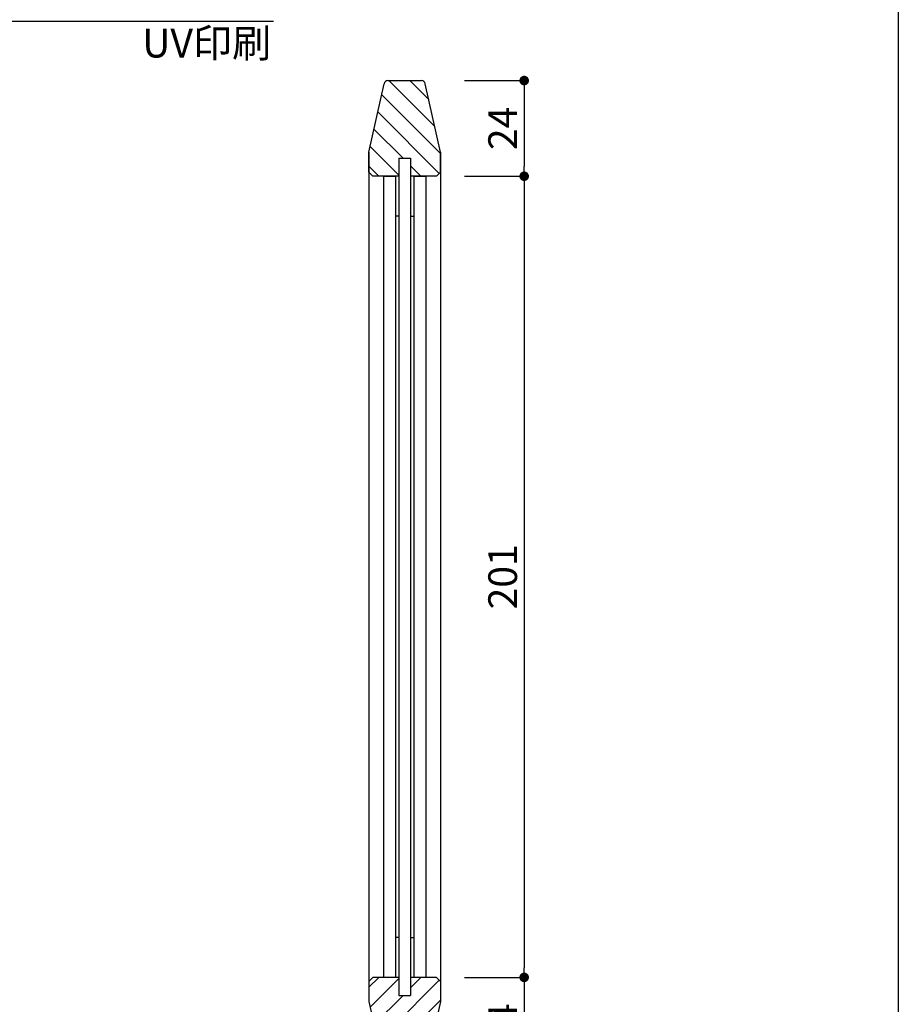
# Model space of a CAD drawing. Extents: x 0 to 280, y 0 to 192.
# Drawn here: x 207 to 280, y 42 to 124 of the extents above; entities that cross this region are included whole.
import ezdxf

# ---------------------------------------------------------------- set-up
doc = ezdxf.new("R2010")
doc.units = 0
doc.header["$MEASUREMENT"] = 0
doc.layers.get('0').update_dxf_attribs({"linetype": 'CONTINUOUS'})
doc.layers.get('DEFPOINTS').update_dxf_attribs({"linetype": 'CONTINUOUS'})
for name, color, linetype in [('本体1', 7, 'CONTINUOUS'), ('本体２', 11, 'CONTINUOUS'), ('枠横ライン', 9, 'CONTINUOUS'), ('注釈', 2, 'CONTINUOUS')]:
    doc.layers.add(name, color=color, linetype=linetype)
doc.styles.get("Standard").update_dxf_attribs({"font": 'txt.shx', "bigfont": 'extfont.shx'})
doc.dimstyles.new('STANDARD$0', dxfattribs={"dimtxt": 2.4, "dimasz": 0.4, "dimexe": 0, "dimexo": 2, "dimtad": 3, "dimdec": 0, "dimzin": 0, "dimdsep": 46, "dimtxsty": 'STANDARD', "dimblk1": 'DOT', "dimblk2": 'DOT', "dimsah": 1, "dimcen": 2.5, "dimclrd": 2, "dimclre": 2, "dimclrt": 2, "dimadec": 0, "dimazin": 0, "dimtfac": 1, "dimtdec": 4, "dimtofl": 0, "dimtmove": 0, "dimatfit": 3, "dimldrblk": 'DOT', "dimfxl": 1, "dimtolj": 1, "dimtzin": 0, "dimarcsym": 0})

# ---------------------------------------------------------------- blocks, each defined once
blk = doc.blocks.new('_DOT')
at = {"color": 0, "linetype": 'ByBlock'}
blk.add_line((-0.5, 0), (-1, 0), dxfattribs=at)
at = {"color": 0, "linetype": 'ByBlock', "const_width": 0.5}
blk.add_lwpolyline([(-0.25, 0, 1), (0.25, 0, 1)], format="xyb", close=True, dxfattribs=at)
blk = doc.blocks.new('*D100')
at = {"layer": 'DEFPOINTS', "color": 0, "linetype": 'Continuous'}
for p in [(241.923, 110.79), (241.923, 43.79), (248.923, 43.79)]:
    blk.add_point(p, dxfattribs=at)
at = {"layer": '本体1', "color": 2, "linetype": 'Continuous', "lineweight": -2}
for p, q in [((243.923, 110.79), (248.923, 110.79)), ((248.923, 109.99), (248.923, 44.59)), ((243.923, 43.79), (248.923, 43.79))]:
    blk.add_line(p, q, dxfattribs=at)
at = {"layer": '本体1', "color": 2, "linetype": 'Continuous', "lineweight": -2, "xscale": 0.8, "yscale": 0.8, "zscale": 0.8}
for p, rotation in [((248.923, 110.79), 90), ((248.923, 43.79), 270)]:
    blk.add_blockref('_DOT', p, dxfattribs=dict(at, rotation=rotation))
at = {"layer": '本体1', "color": 2, "linetype": 'Continuous', "insert": (247.123, 77.29), "char_height": 2.4, "attachment_point": 5, "rotation": 90}
blk.add_mtext('\\A1;201', dxfattribs=at)
blk = doc.blocks.new('*D101')
at = {"layer": 'DEFPOINTS', "color": 0, "linetype": 'Continuous'}
for p in [(241.923, 43.79), (241.923, 35.79), (248.923, 35.79)]:
    blk.add_point(p, dxfattribs=at)
at = {"layer": '本体1', "color": 2, "linetype": 'Continuous', "lineweight": -2}
for p, q in [((243.923, 43.79), (248.923, 43.79)), ((248.923, 42.99), (248.923, 36.59)), ((243.923, 35.79), (248.923, 35.79))]:
    blk.add_line(p, q, dxfattribs=at)
at = {"layer": '本体1', "color": 2, "linetype": 'Continuous', "lineweight": -2, "xscale": 0.8, "yscale": 0.8, "zscale": 0.8}
for p, rotation in [((248.923, 43.79), 90), ((248.923, 35.79), 270)]:
    blk.add_blockref('_DOT', p, dxfattribs=dict(at, rotation=rotation))
at = {"layer": '本体1', "color": 2, "linetype": 'Continuous', "insert": (247.123, 39.79), "char_height": 2.4, "attachment_point": 5, "rotation": 90}
blk.add_mtext('\\A1;24', dxfattribs=at)
blk = doc.blocks.new('*D102')
at = {"layer": 'DEFPOINTS', "color": 0, "linetype": 'Continuous'}
for p in [(241.923, 118.79), (241.923, 110.79), (248.923, 110.79)]:
    blk.add_point(p, dxfattribs=at)
at = {"layer": '本体1', "color": 2, "linetype": 'Continuous', "lineweight": -2}
for p, q in [((243.923, 118.79), (248.923, 118.79)), ((248.923, 117.99), (248.923, 111.59)), ((243.923, 110.79), (248.923, 110.79))]:
    blk.add_line(p, q, dxfattribs=at)
at = {"layer": '本体1', "color": 2, "linetype": 'Continuous', "lineweight": -2, "xscale": 0.8, "yscale": 0.8, "zscale": 0.8}
for p, rotation in [((248.923, 118.79), 90), ((248.923, 110.79), 270)]:
    blk.add_blockref('_DOT', p, dxfattribs=dict(at, rotation=rotation))
at = {"layer": '本体1', "color": 2, "linetype": 'Continuous', "insert": (247.123, 114.79), "char_height": 2.4, "attachment_point": 5, "rotation": 90}
blk.add_mtext('\\A1;24', dxfattribs=at)

msp = doc.modelspace()

# ---------------------------------------------------------------- hatches: boundary and pattern name
at = {"layer": '本体２', "linetype": 'Continuous'}
h = msp.add_hatch(dxfattribs=at)
h.set_pattern_fill('ANSI31', color=256, scale=10, angle=90, style=0)
h.set_pattern_definition([(135, (345.9772, -19.6484), (-0.8838835, -0.8838835), [])])
h.paths.add_polyline_path([(235.923, 112.79), (235.923, 111.124), (236.256, 110.79), (238.423, 110.79), (238.423, 112.29), (239.423, 112.29), (239.423, 110.79), (241.59, 110.79), (241.923, 111.124), (241.923, 112.79), (240.59, 118.79), (237.256, 118.79)])
h = msp.add_hatch(dxfattribs=at)
h.set_pattern_fill('ANSI31', color=256, scale=10, angle=90, style=0)
h.set_pattern_definition([(225, (345.9772, 174.229), (-0.8838835, 0.8838835), [])])
h.paths.add_polyline_path([(235.923, 41.79), (235.923, 43.457), (236.256, 43.79), (238.423, 43.79), (238.423, 42.29), (239.423, 42.29), (239.423, 43.79), (241.59, 43.79), (241.923, 43.457), (241.923, 41.79), (240.59, 35.79), (237.256, 35.79)])

# ---------------------------------------------------------------- linework, layer by layer
at = {"layer": '本体1', "linetype": 'Continuous'}
for p, q in [((238.423, 112.29), (238.423, 42.29)), ((238.423, 112.29), (239.423, 112.29)), ((239.423, 112.29), (239.423, 42.29)), ((237.156, 110.79), (238.156, 110.79)), ((237.156, 110.79), (237.156, 43.79)), ((238.156, 110.79), (237.156, 110.79)), ((238.156, 110.79), (238.156, 43.79)), ((239.69, 110.79), (239.69, 43.79)), ((239.69, 110.79), (240.69, 110.79)), ((239.69, 110.79), (240.69, 110.79)), ((240.69, 110.79), (240.69, 43.79)), ((238.423, 107.457), (238.156, 107.457)), ((239.423, 107.457), (239.69, 107.457)), ((238.423, 47.124), (238.156, 47.124)), ((239.423, 47.124), (239.69, 47.124)), ((238.423, 42.29), (239.423, 42.29))]:
    msp.add_line(p, q, dxfattribs=at)
at = {"layer": '本体２', "linetype": 'Continuous'}
for p, q in [((237.524, 118.79), (240.322, 118.79)), ((235.923, 112.79), (237.198, 118.529)), ((241.923, 112.79), (240.648, 118.529)), ((235.923, 112.79), (235.923, 41.79)), ((235.923, 111.124), (235.923, 112.79)), ((241.923, 112.79), (241.923, 41.79)), ((241.923, 111.124), (241.923, 112.79)), ((235.923, 111.124), (236.256, 110.79)), ((238.423, 110.79), (236.256, 110.79)), ((241.59, 110.79), (239.423, 110.79)), ((241.59, 110.79), (241.923, 111.124)), ((235.923, 43.457), (236.256, 43.79)), ((238.423, 43.79), (236.256, 43.79)), ((241.59, 43.79), (239.423, 43.79)), ((241.59, 43.79), (241.923, 43.457)), ((235.923, 43.457), (235.923, 41.79)), ((241.923, 43.457), (241.923, 41.79)), ((235.923, 41.79), (237.198, 36.051)), ((241.923, 41.79), (240.648, 36.051))]:
    msp.add_line(p, q, dxfattribs=at)
for centre, start, end in [((237.524, 118.457), 90, 167.47119), ((240.322, 118.457), 12.52881, 90)]:
    msp.add_arc(centre, 0.333, start, end, dxfattribs=at)
at = {"layer": '枠横ライン'}
msp.add_line((280.224, 191.817), (280.224, 0), dxfattribs=at)
at = {"layer": '注釈', "color": 2, "linetype": 'Continuous'}
msp.add_line((184.533, 123.75), (227.943, 123.75), dxfattribs=at)

# ---------------------------------------------------------------- texts
msp.add_text('UV印刷', height=2.4, dxfattribs=at).set_placement((216.968, 120.717))

# ---------------------------------------------------------------- dimensions: what is measured, and where the dimension line sits
at = {"layer": '本体1', "linetype": 'Continuous'}
for base, p1, p2, picture, middle in [((248.923, 110.79), (241.923, 118.79), (241.923, 110.79), '*D102', (247.123, 114.79)), ((248.923, 43.79), (241.923, 110.79), (241.923, 43.79), '*D100', (247.123, 77.29)), ((248.923, 35.79), (241.923, 43.79), (241.923, 35.79), '*D101', (247.123, 39.79))]:
    dim = msp.add_linear_dim(base=base, p1=p1, p2=p2, angle=90, dimstyle='STANDARD$0', override={"dimasz": 0.8, "dimgap": 0.6, "dimdec": 1, "dimlfac": 3, "dimzin": 8, "dimtxsty": 'STANDARD', "dimblk": 'DOT', "dimtdec": 1}, dxfattribs=at)
    dim.commit()
    dim.dimension.update_dxf_attribs({"geometry": picture, "text_midpoint": middle})

doc.saveas('drawing.dxf')
